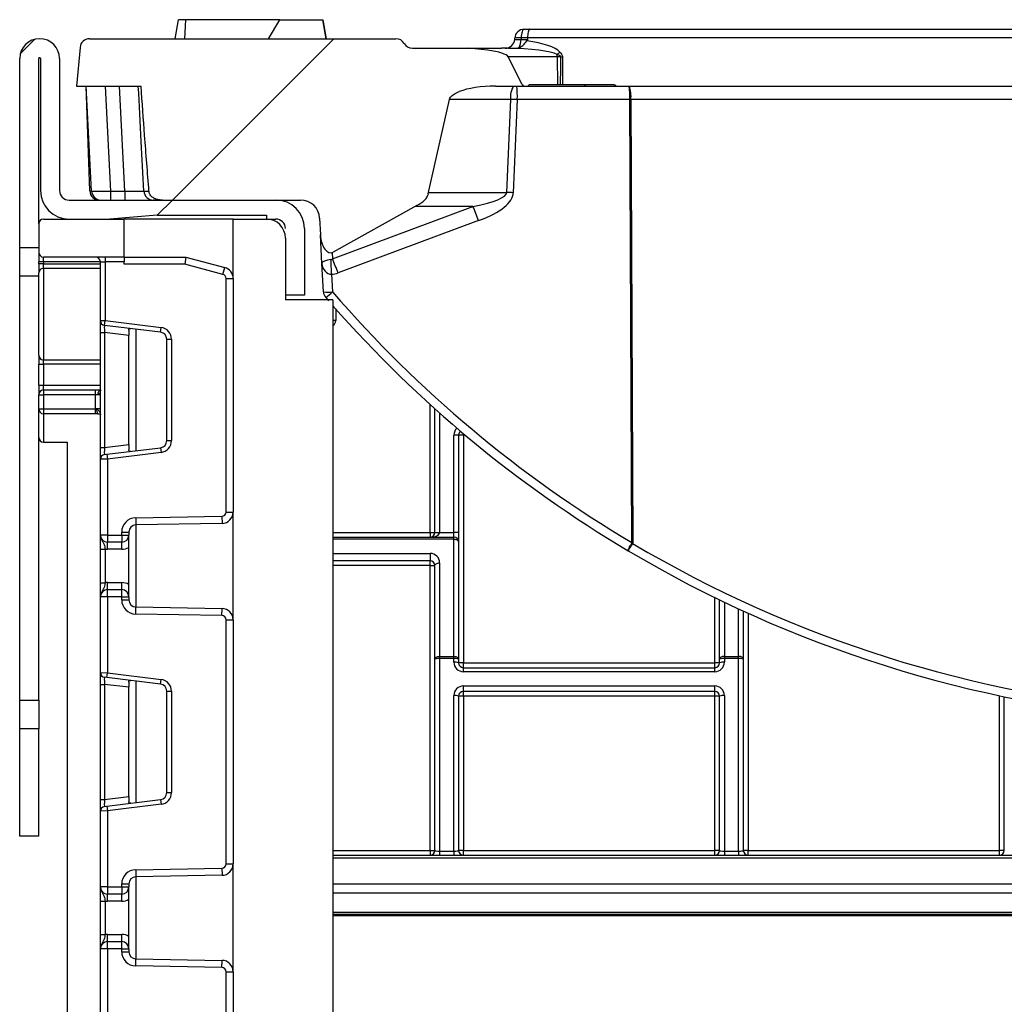
# Model space of a CAD drawing. Units: millimetres. Extents: x 5 to 419, y -29 to 291.
# Drawn here: x 225 to 240, y 226 to 241 of the extents above; entities that cross this region are included whole.
import ezdxf

# ---------------------------------------------------------------- set-up
doc = ezdxf.new("R2010")
doc.units = ezdxf.units.MM

# ---------------------------------------------------------------- blocks, each defined once
blk = doc.blocks.new('SW_HATCH_0')
at = {"color": 0, "linetype": 'Continuous', "lineweight": 18}
for p, q in [((-48.653, 5.228), (-48.874, 5.007)), ((-44.155, 5.237), (-46.583, 2.808)), ((-40.361, 4.541), (-40.379, 4.522)), ((-46.583, 2.808), (-46.812, 2.58))]:
    blk.add_line(p, q, dxfattribs=at)

msp = doc.modelspace()

# ---------------------------------------------------------------- linework, layer by layer
at = {"color": 7, "linetype": 'Continuous', "lineweight": 25}
for p, q in [((227.403594, 240.729071), (227.454039, 241.014785)), ((227.548373, 240.729071), (227.564439, 241.014785)), ((228.971839, 241.014785), (227.564439, 241.014785)), ((228.971839, 241.014785), (228.801362, 240.729071)), ((228.971839, 241.014785), (229.622273, 241.014785)), ((229.673308, 240.729071), (229.622273, 241.014785)), ((229.676325, 240.729071), (229.625853, 241.014785)), ((229.676307, 240.729071), (229.625853, 241.014785)), ((229.680099, 240.729071), (229.62972, 241.014785)), ((232.655584, 240.871928), (232.739162, 240.871928)), ((232.739162, 240.871928), (245.745488, 240.871928)), ((226.111728, 240.729071), (230.724935, 240.729071)), ((228.801362, 240.729071), (229.673308, 240.729071)), ((232.512139, 240.721594), (232.512922, 240.736547)), ((232.609349, 240.741521), (232.608043, 240.71662)), ((232.608043, 240.71662), (232.705347, 240.71662)), ((232.705857, 240.741521), (232.609349, 240.741521)), ((232.705857, 240.741521), (232.705347, 240.71662)), ((245.725681, 240.741521), (232.705857, 240.741521)), ((225.969414, 240.598664), (225.918331, 240.014785)), ((230.972371, 240.586213), (231.81562, 240.586213)), ((232.100792, 240.556301), (231.81562, 240.586213)), ((231.81562, 240.586213), (232.311898, 240.586213)), ((232.419014, 240.586213), (232.507173, 240.586213)), ((225.061201, 237.586213), (225.061201, 240.429071)), ((225.346915, 237.943356), (225.346915, 240.429071)), ((225.375487, 240.429071), (225.375487, 238.443356)), ((225.661201, 240.429071), (225.661201, 238.443356)), ((232.626349, 240.039497), (232.416601, 240.455807)), ((233.20619, 240.455807), (233.153356, 240.455807)), ((225.918331, 240.014785), (226.887335, 240.014785)), ((226.143935, 238.43588), (226.061188, 240.014785)), ((226.116238, 238.438371), (226.061188, 240.014785)), ((226.346511, 240.014785), (226.429258, 238.43588)), ((226.644327, 238.43588), (226.56158, 240.014785)), ((232.221504, 240.014785), (232.65125, 240.014785)), ((232.65125, 240.014785), (232.711436, 240.014785)), ((232.730807, 240.032993), (232.711436, 240.014785)), ((232.711436, 240.014785), (234.041279, 240.014785)), ((234.004362, 240.032993), (232.730807, 240.032993)), ((234.041279, 240.014785), (245.6476, 240.014785)), ((231.212469, 238.396181), (231.532603, 239.816341)), ((232.392943, 238.415282), (232.45344, 239.815447)), ((232.551769, 239.813581), (232.491192, 238.41155)), ((234.24479, 239.813581), (232.551769, 239.813581)), ((234.274341, 233.146985), (234.24479, 239.813581)), ((242.187662, 239.813581), (234.260819, 239.813581)), ((234.260819, 239.813581), (234.29037, 233.146985)), ((226.429258, 238.43588), (226.644327, 238.43588)), ((226.429258, 238.43588), (226.429258, 238.300499)), ((226.644327, 238.43588), (226.644327, 238.300499)), ((225.804058, 238.300499), (228.918344, 238.300499)), ((227.213153, 238.300499), (229.290056, 238.300499)), ((229.769353, 237.418228), (231.884662, 238.205171)), ((231.039913, 238.216797), (229.780242, 237.518481)), ((227.13263, 238.071928), (226.418344, 238.014785)), ((227.13263, 238.071928), (228.775487, 238.071928)), ((228.775487, 238.071928), (228.775487, 238.014785)), ((225.346915, 237.943356), (225.346915, 237.514785)), ((225.418344, 238.014785), (226.63263, 238.014785)), ((226.63263, 237.443356), (226.63263, 238.014785)), ((228.275487, 238.014785), (226.63263, 238.014785)), ((228.275487, 237.120422), (228.275487, 238.014785)), ((228.275487, 238.014785), (228.775487, 238.014785)), ((228.775487, 238.014785), (228.918344, 238.014785)), ((229.575378, 238.029738), (229.588654, 237.77643)), ((231.968789, 237.991329), (229.853479, 237.204385)), ((229.346915, 237.871928), (229.346915, 236.871928)), ((229.611168, 237.346829), (229.588654, 237.77643)), ((229.061201, 237.729071), (229.061201, 236.800499)), ((225.061201, 237.586213), (225.346915, 237.586213)), ((225.061201, 237.157642), (225.061201, 237.586213)), ((225.346915, 237.514785), (225.346915, 237.371928)), ((226.63263, 237.443356), (225.418344, 237.443356)), ((225.418344, 237.371928), (225.418344, 237.443356)), ((226.346915, 237.443356), (226.346915, 237.371928)), ((226.63263, 237.443356), (226.63263, 237.371928)), ((226.63263, 237.443356), (227.561201, 237.443356)), ((227.561201, 237.443356), (227.547095, 237.336213)), ((227.561201, 237.443356), (228.148427, 237.28601)), ((225.418344, 237.371928), (225.346915, 237.371928)), ((225.346915, 237.342142), (225.346915, 237.371928)), ((225.418344, 237.342142), (225.346915, 237.342142)), ((225.346915, 237.342142), (225.346915, 237.204701)), ((225.418344, 237.371928), (225.418344, 237.342142)), ((225.418344, 237.273422), (225.418344, 237.342142)), ((226.275487, 237.371928), (226.346915, 237.371928)), ((226.275487, 236.486478), (226.275487, 237.371928)), ((226.63263, 237.371928), (226.346915, 237.371928)), ((226.346915, 237.371928), (226.346915, 236.486478)), ((226.63263, 237.336213), (226.63263, 237.371928)), ((227.547095, 237.336213), (226.63263, 237.336213)), ((228.120696, 237.182518), (227.547095, 237.336213)), ((229.633501, 236.920685), (229.611168, 237.346829)), ((225.346915, 237.157642), (225.061201, 237.157642)), ((225.061201, 230.773673), (225.061201, 237.157642)), ((225.346915, 235.967726), (225.346915, 237.204701)), ((225.418344, 237.273422), (225.418344, 235.899005)), ((228.120696, 237.182518), (228.148427, 237.28601)), ((229.75728, 237.184797), (229.771186, 236.91944)), ((228.168344, 233.607057), (228.168344, 237.120422)), ((228.168344, 237.120422), (228.275487, 237.120422)), ((228.275487, 237.120422), (228.275487, 233.607057)), ((229.346915, 236.871928), (229.061201, 236.871928)), ((229.775487, 236.800499), (229.061201, 236.800499)), ((229.775487, 236.800499), (229.775487, 197.586213)), ((226.275487, 236.486478), (226.346915, 236.486478)), ((226.275487, 236.309238), (226.275487, 236.486478)), ((226.33821, 236.415582), (226.346915, 236.486478)), ((227.181401, 236.312051), (226.33821, 236.415582)), ((226.346915, 236.486478), (227.190106, 236.382948)), ((226.275487, 236.309238), (226.33821, 236.309238)), ((226.275487, 234.577475), (226.275487, 236.309238)), ((226.704058, 236.264318), (226.33821, 236.309238)), ((226.33821, 236.309238), (226.33821, 234.577475)), ((226.704058, 236.342858), (226.704058, 236.264318)), ((226.704058, 234.622395), (226.704058, 236.264318)), ((227.181401, 236.312051), (227.190106, 236.382948)), ((227.275487, 234.681005), (227.275487, 236.205707)), ((227.275487, 236.205707), (227.346915, 236.205707)), ((227.346915, 236.205707), (227.346915, 234.681005)), ((225.346915, 235.967726), (225.346915, 235.830285)), ((225.346915, 235.830285), (225.418344, 235.830285)), ((225.346915, 235.514785), (225.346915, 235.830285)), ((225.418344, 235.830285), (225.418344, 235.899005)), ((225.418344, 235.830285), (225.418344, 235.514785)), ((225.346915, 235.514785), (225.418344, 235.514785)), ((225.346915, 235.514785), (225.346915, 235.371928)), ((225.418344, 235.443356), (225.418344, 235.514785)), ((225.346915, 235.371928), (225.418344, 235.371928)), ((225.346915, 235.157642), (225.346915, 235.371928)), ((225.418344, 235.443356), (225.418344, 235.371928)), ((225.418344, 235.443356), (226.204058, 235.443356)), ((226.204058, 235.371928), (225.418344, 235.371928)), ((225.418344, 235.371928), (225.418344, 235.157642)), ((226.204058, 235.443356), (226.275487, 235.443356)), ((226.204058, 235.371928), (226.204058, 235.443356)), ((226.204058, 235.157642), (226.204058, 235.371928)), ((226.239772, 235.371928), (226.204058, 235.371928)), ((226.275487, 235.371928), (226.239772, 235.371928)), ((225.346915, 235.157642), (225.418344, 235.157642)), ((225.346915, 230.773673), (225.346915, 235.157642)), ((225.418344, 235.157642), (225.418344, 235.086213)), ((225.418344, 235.157642), (226.204058, 235.157642)), ((226.204058, 235.086213), (225.418344, 235.086213)), ((225.418344, 235.086213), (225.418344, 234.657642)), ((226.219683, 235.157642), (226.204058, 235.157642)), ((226.204058, 235.086213), (226.204058, 235.157642)), ((226.235308, 235.086213), (226.204058, 235.086213)), ((226.275487, 235.157642), (226.219683, 235.157642)), ((231.311176, 233.300491), (231.311176, 235.16032)), ((225.418344, 234.657642), (225.775487, 234.657642)), ((225.775487, 234.657642), (225.775487, 197.229071)), ((227.275487, 234.681005), (227.346915, 234.681005)), ((231.59689, 233.300491), (231.59689, 234.764777)), ((231.668319, 234.764777), (231.59689, 234.764777)), ((231.668319, 234.764777), (231.668319, 233.300491)), ((231.739747, 234.764777), (231.668319, 234.764777)), ((231.739747, 234.764777), (231.739747, 231.336205)), ((226.275487, 234.577475), (226.33821, 234.577475)), ((226.275487, 234.400234), (226.275487, 234.577475)), ((226.33821, 234.577475), (226.704058, 234.622395)), ((226.33821, 234.47113), (226.373925, 234.475516)), ((226.373925, 234.475516), (227.181401, 234.574661)), ((226.373925, 234.475516), (226.38263, 234.404619)), ((227.190106, 234.503765), (226.38263, 234.404619)), ((226.704058, 234.622395), (226.704058, 234.543855)), ((227.181401, 234.574661), (227.190106, 234.503765)), ((226.38263, 234.404619), (226.275487, 234.400234)), ((226.275487, 233.260023), (226.275487, 234.400234)), ((226.38263, 234.404619), (226.38263, 233.260023)), ((228.168344, 233.607057), (228.275487, 233.607057)), ((228.275487, 231.984418), (228.275487, 233.607057)), ((226.807461, 233.520129), (228.10518, 233.542781)), ((226.807461, 233.520129), (226.809331, 233.413003)), ((228.10518, 233.542781), (228.10705, 233.435654)), ((226.596915, 233.260023), (226.596915, 233.305876)), ((226.596915, 233.305876), (226.704058, 233.305876)), ((226.704058, 233.305876), (226.704058, 233.260023)), ((228.10705, 233.435654), (226.809331, 233.413003)), ((231.239747, 233.300491), (231.311176, 233.300491)), ((231.239747, 233.300491), (231.239747, 233.229062)), ((231.311176, 233.300491), (231.382605, 233.300491)), ((231.382605, 233.300491), (231.59689, 233.300491)), ((231.59689, 233.229062), (231.59689, 233.300491)), ((231.668319, 233.300491), (231.59689, 233.300491)), ((231.668319, 233.300491), (231.668319, 233.157634)), ((226.38263, 233.260023), (226.275487, 233.260023)), ((226.38263, 233.260023), (226.596915, 233.260023)), ((226.38263, 233.260023), (226.38263, 233.15288)), ((226.596915, 233.15288), (226.38263, 233.15288)), ((226.38263, 233.045737), (226.38263, 233.15288)), ((226.596915, 233.260023), (226.596915, 233.15288)), ((226.596915, 233.260023), (226.704058, 233.260023)), ((226.596915, 233.045737), (226.596915, 233.15288)), ((226.704058, 232.331452), (226.704058, 233.260023)), ((229.775487, 233.229062), (231.59689, 233.229062)), ((231.59689, 233.198681), (231.59689, 233.229062)), ((231.59689, 231.434336), (231.59689, 233.198681)), ((231.668319, 233.157634), (231.668319, 231.393288)), ((226.275487, 233.048734), (226.346915, 233.048734)), ((226.275487, 232.54274), (226.275487, 233.048734)), ((226.346915, 233.048734), (226.346915, 232.54274)), ((226.596915, 233.045737), (226.38263, 233.045737)), ((231.239747, 232.87192), (229.775487, 232.87192)), ((231.239747, 232.984395), (231.239747, 232.87192)), ((231.239747, 232.800491), (231.239747, 232.87192)), ((231.239747, 228.514769), (231.239747, 232.800491)), ((231.239747, 232.800491), (231.311176, 232.800491)), ((231.311176, 231.393288), (231.311176, 232.800491)), ((231.382605, 232.841538), (231.382605, 231.434336)), ((226.275487, 232.54274), (226.346915, 232.54274)), ((226.38263, 232.438594), (226.38263, 232.545737)), ((226.38263, 232.545737), (226.596915, 232.545737)), ((226.38263, 232.331452), (226.38263, 232.438594)), ((226.38263, 232.438594), (226.596915, 232.438594)), ((226.596915, 232.438594), (226.596915, 232.545737)), ((226.596915, 232.331452), (226.596915, 232.438594)), ((226.38263, 232.331452), (226.275487, 232.331452)), ((226.275487, 231.19124), (226.275487, 232.331452)), ((226.596915, 232.331452), (226.38263, 232.331452)), ((226.38263, 232.331452), (226.38263, 231.186855)), ((226.596915, 232.331452), (226.704058, 232.331452)), ((226.596915, 232.285599), (226.596915, 232.331452)), ((226.596915, 232.285599), (226.704058, 232.285599)), ((226.704058, 232.331452), (226.704058, 232.285599)), ((235.59689, 231.393288), (235.59689, 232.2851)), ((226.807461, 232.071345), (226.809331, 232.178472)), ((226.809331, 232.178472), (228.10705, 232.15582)), ((228.10518, 232.048694), (228.10705, 232.15582)), ((235.954033, 232.117004), (235.954033, 231.393288)), ((228.10518, 232.048694), (226.807461, 232.071345)), ((228.168344, 231.984418), (228.275487, 231.984418)), ((228.168344, 228.311819), (228.168344, 231.984418)), ((228.275487, 231.984418), (228.275487, 228.311819)), ((231.311176, 228.514769), (231.311176, 231.393288)), ((231.382605, 231.434336), (231.382605, 231.403833)), ((231.382605, 231.434336), (231.59689, 231.434336)), ((231.382605, 231.403833), (231.382605, 228.504224)), ((231.59689, 231.403833), (231.382605, 231.403833)), ((231.59689, 231.403833), (231.59689, 231.434336)), ((231.59689, 231.346749), (231.59689, 231.403833)), ((231.668319, 231.393288), (231.668319, 231.336205)), ((235.59689, 231.336205), (235.59689, 231.393288)), ((235.668319, 231.434336), (235.668319, 231.403833)), ((235.668319, 231.434336), (235.882605, 231.434336)), ((235.668319, 231.403833), (235.668319, 231.346749)), ((235.882605, 231.403833), (235.668319, 231.403833)), ((235.882605, 231.403833), (235.882605, 231.434336)), ((235.882605, 228.504224), (235.882605, 231.403833)), ((235.954033, 231.393288), (235.954033, 228.514769)), ((231.739747, 231.336205), (231.668319, 231.336205)), ((231.739747, 231.264777), (231.739747, 231.336205)), ((231.739747, 231.336205), (235.525462, 231.336205)), ((231.739747, 231.203892), (231.739747, 231.264777)), ((231.739747, 231.264777), (235.525462, 231.264777)), ((235.525462, 231.264777), (235.525462, 231.336205)), ((235.59689, 231.336205), (235.525462, 231.336205)), ((235.525462, 231.203892), (235.525462, 231.264777)), ((226.275487, 231.19124), (226.38263, 231.186855)), ((226.275487, 231.014), (226.275487, 231.19124)), ((226.373925, 231.115959), (226.33821, 231.120344)), ((226.373925, 231.115959), (226.38263, 231.186855)), ((227.181401, 231.016813), (226.373925, 231.115959)), ((226.38263, 231.186855), (227.190106, 231.087709)), ((227.181401, 231.016813), (227.190106, 231.087709)), ((235.525462, 231.203892), (231.739747, 231.203892)), ((226.275487, 231.014), (226.33821, 231.014)), ((226.275487, 229.282237), (226.275487, 231.014)), ((226.704058, 230.969079), (226.33821, 231.014)), ((226.33821, 231.014), (226.33821, 229.282237)), ((226.704058, 231.047619), (226.704058, 230.969079)), ((226.704058, 229.327157), (226.704058, 230.969079)), ((231.739747, 230.989607), (235.525462, 230.989607)), ((231.739747, 230.907634), (231.739747, 230.989607)), ((235.525462, 230.907634), (235.525462, 230.989607)), ((225.061201, 230.773673), (225.346915, 230.773673)), ((225.061201, 230.345101), (225.061201, 230.773673)), ((225.346915, 230.773673), (225.346915, 230.345101)), ((227.275487, 229.385767), (227.275487, 230.910469)), ((227.275487, 230.910469), (227.346915, 230.910469)), ((227.346915, 230.910469), (227.346915, 229.385767)), ((231.59689, 228.504224), (231.59689, 230.846749)), ((231.668319, 230.836205), (231.668319, 228.514769)), ((231.739747, 230.836205), (231.668319, 230.836205)), ((235.525462, 230.907634), (231.739747, 230.907634)), ((231.739747, 230.836205), (231.739747, 230.907634)), ((235.525462, 230.836205), (231.739747, 230.836205)), ((231.739747, 230.836205), (231.739747, 228.514769)), ((235.525462, 230.836205), (235.525462, 230.907634)), ((235.525462, 228.514769), (235.525462, 230.836205)), ((235.59689, 230.836205), (235.525462, 230.836205)), ((235.59689, 228.514769), (235.59689, 230.836205)), ((235.668319, 230.846749), (235.668319, 228.504224)), ((239.882605, 228.514769), (239.882605, 230.828449)), ((225.346915, 230.345158), (225.061201, 230.345158)), ((225.061201, 228.729071), (225.061201, 230.345158)), ((225.346915, 228.729071), (225.346915, 230.345158)), ((226.33821, 229.282237), (226.704058, 229.327157)), ((226.704058, 229.327157), (226.704058, 229.248617)), ((227.275487, 229.385767), (227.346915, 229.385767)), ((226.275487, 229.282237), (226.33821, 229.282237)), ((226.275487, 229.104996), (226.275487, 229.282237)), ((226.33821, 229.175892), (226.373925, 229.180277)), ((226.373925, 229.180277), (227.181401, 229.279423)), ((226.373925, 229.180277), (226.38263, 229.109381)), ((227.190106, 229.208527), (226.38263, 229.109381)), ((227.181401, 229.279423), (227.190106, 229.208527)), ((226.38263, 229.109381), (226.275487, 229.104996)), ((226.275487, 227.964785), (226.275487, 229.104996)), ((226.38263, 229.109381), (226.38263, 227.964785)), ((225.346915, 228.729071), (225.061201, 228.729071)), ((229.775487, 228.44334), (271.775462, 228.44334)), ((231.239747, 228.514769), (231.239747, 228.44334)), ((231.239747, 228.514769), (231.311176, 228.514769)), ((231.382605, 228.504224), (231.59689, 228.504224)), ((231.382605, 228.504224), (231.382605, 228.44334)), ((231.59689, 228.504224), (231.59689, 228.44334)), ((231.739747, 228.514769), (231.668319, 228.514769)), ((231.739747, 228.44334), (231.739747, 228.514769)), ((231.739747, 228.514769), (235.525462, 228.514769)), ((235.525462, 228.44334), (235.525462, 228.514769)), ((235.59689, 228.514769), (235.525462, 228.514769)), ((235.668319, 228.504224), (235.668319, 228.44334)), ((235.668319, 228.504224), (235.882605, 228.504224)), ((235.882605, 228.504224), (235.882605, 228.44334)), ((236.025462, 228.514769), (235.954033, 228.514769)), ((236.025462, 228.44334), (236.025462, 228.514769)), ((236.025462, 228.514769), (239.811176, 228.514769)), ((239.811176, 228.44334), (239.811176, 228.514769)), ((239.882605, 228.514769), (239.811176, 228.514769)), ((228.168344, 228.311819), (228.275487, 228.311819)), ((228.275487, 226.68918), (228.275487, 228.311819)), ((226.807461, 228.224891), (228.10518, 228.247543)), ((226.807461, 228.224891), (226.809331, 228.117764)), ((228.10705, 228.140416), (226.809331, 228.117764)), ((228.10518, 228.247543), (228.10705, 228.140416)), ((226.38263, 227.964785), (226.275487, 227.964785)), ((226.38263, 227.964785), (226.596915, 227.964785)), ((226.38263, 227.964785), (226.38263, 227.857642)), ((226.596915, 227.964785), (226.596915, 228.010638)), ((226.596915, 228.010638), (226.704058, 228.010638)), ((226.596915, 227.964785), (226.596915, 227.857642)), ((226.596915, 227.964785), (226.704058, 227.964785)), ((226.704058, 228.010638), (226.704058, 227.964785)), ((226.704058, 227.036213), (226.704058, 227.964785)), ((229.775487, 228.014785), (271.775462, 228.014785)), ((226.596915, 227.857642), (226.38263, 227.857642)), ((226.38263, 227.750499), (226.38263, 227.857642)), ((226.596915, 227.750499), (226.596915, 227.857642)), ((226.275487, 227.753496), (226.346915, 227.753496)), ((226.275487, 227.247502), (226.275487, 227.753496)), ((226.346915, 227.753496), (226.346915, 227.247502)), ((226.596915, 227.750499), (226.38263, 227.750499)), ((229.775487, 227.586213), (271.775462, 227.586213)), ((271.775462, 227.543356), (229.775487, 227.543356)), ((226.275487, 227.247502), (226.346915, 227.247502)), ((226.38263, 227.143356), (226.38263, 227.250499)), ((226.38263, 227.250499), (226.596915, 227.250499)), ((226.596915, 227.143356), (226.596915, 227.250499)), ((226.38263, 227.036213), (226.38263, 227.143356)), ((226.38263, 227.143356), (226.596915, 227.143356)), ((226.596915, 227.036213), (226.596915, 227.143356)), ((226.38263, 227.036213), (226.275487, 227.036213)), ((226.275487, 225.896002), (226.275487, 227.036213)), ((226.596915, 227.036213), (226.38263, 227.036213)), ((226.38263, 227.036213), (226.38263, 225.891617)), ((226.596915, 227.036213), (226.704058, 227.036213)), ((226.596915, 226.99036), (226.596915, 227.036213)), ((226.596915, 226.99036), (226.704058, 226.99036)), ((226.704058, 227.036213), (226.704058, 226.99036)), ((226.807461, 226.776107), (226.809331, 226.883234)), ((228.10518, 226.753456), (226.807461, 226.776107)), ((226.809331, 226.883234), (228.10705, 226.860582)), ((228.10518, 226.753456), (228.10705, 226.860582)), ((228.168344, 226.68918), (228.275487, 226.68918)), ((228.168344, 223.016581), (228.168344, 226.68918)), ((228.275487, 226.68918), (228.275487, 223.016581))]:
    msp.add_line(p, q, dxfattribs=at)
at = {"color": 8, "linetype": 'Continuous', "lineweight": 25}
for p, q in [((233.153356, 240.455807), (232.416601, 240.455807)), ((233.153356, 240.455807), (233.159067, 240.032993)), ((233.231871, 240.455807), (233.230152, 240.032993)), ((232.45344, 239.815447), (231.53319, 239.815447)), ((231.216775, 238.415282), (232.392943, 238.415282)), ((231.884662, 238.205171), (231.018942, 238.205171)), ((229.764456, 237.511661), (229.769353, 237.418228)), ((226.275487, 237.371928), (225.418344, 237.371928)), ((225.418344, 237.342142), (226.275487, 237.342142)), ((226.275487, 237.273422), (225.418344, 237.273422)), ((229.818319, 236.66294), (229.818319, 236.486213)), ((229.818319, 236.486213), (229.775487, 236.486213)), ((226.811201, 236.357506), (226.811201, 234.529206)), ((225.418344, 235.899005), (226.275487, 235.899005)), ((226.275487, 235.830285), (225.418344, 235.830285)), ((225.418344, 235.514785), (226.275487, 235.514785)), ((231.239747, 233.300491), (231.239747, 235.224737)), ((231.382605, 235.096573), (231.382605, 233.300491)), ((231.739747, 234.764777), (231.739747, 234.78758)), ((231.766849, 234.764777), (231.739747, 234.764777)), ((226.811201, 233.413035), (226.811201, 232.178439)), ((229.775487, 233.300491), (231.239747, 233.300491)), ((231.59689, 233.198681), (229.775487, 233.198681)), ((229.775487, 232.984395), (231.239747, 232.984395)), ((231.239747, 232.800491), (229.775487, 232.800491)), ((235.525462, 231.336205), (235.525462, 232.319848)), ((235.668319, 232.250732), (235.668319, 231.434336)), ((235.882605, 231.434336), (235.882605, 232.149879)), ((236.025462, 232.084497), (236.025462, 228.514769)), ((226.811201, 231.062268), (226.811201, 229.233968)), ((239.811176, 228.514769), (239.811176, 230.843423)), ((229.775487, 228.514769), (231.239747, 228.514769)), ((271.775462, 228.400483), (229.775487, 228.400483)), ((226.811201, 228.117797), (226.811201, 226.883201)), ((271.775462, 227.871928), (229.775487, 227.871928)), ((229.775487, 227.557642), (271.775462, 227.557642)), ((271.775462, 227.529071), (229.775487, 227.529071))]:
    msp.add_line(p, q, dxfattribs=at)
at = {"color": 7, "linetype": 'Continuous', "lineweight": 25, "flags": 128}
for points in [[(232.655584, 240.871928), (232.647026, 240.869478), (232.638762, 240.862215), (232.631075, 240.850385), (232.624228, 240.834396), (232.618457, 240.814795), (232.613958, 240.792255), (232.610887, 240.767548), (232.609349, 240.741521)], [(226.239772, 235.371928), (226.240459, 235.385863), (226.242491, 235.399262), (226.245791, 235.411611), (226.250233, 235.422435), (226.255645, 235.431318), (226.261819, 235.437919), (226.268519, 235.441984), (226.275487, 235.443356)], [(231.59689, 233.198681), (231.610825, 233.197892), (231.624225, 233.195557), (231.636574, 233.191763), (231.647398, 233.186659), (231.656281, 233.180439), (231.662882, 233.173342), (231.666946, 233.165642), (231.668319, 233.157634)], [(231.311176, 232.800491), (231.312548, 232.808499), (231.316613, 232.816199), (231.323214, 232.823296), (231.332097, 232.829516), (231.342921, 232.834621), (231.35527, 232.838414), (231.368669, 232.84075), (231.382605, 232.841538)], [(231.311176, 231.393288), (231.312548, 231.401296), (231.316613, 231.408996), (231.323214, 231.416093), (231.332097, 231.422313), (231.342921, 231.427418), (231.35527, 231.431211), (231.368669, 231.433547), (231.382605, 231.434336)], [(231.59689, 231.434336), (231.610825, 231.433547), (231.624225, 231.431211), (231.636574, 231.427418), (231.647398, 231.422313), (231.656281, 231.416093), (231.662882, 231.408996), (231.666946, 231.401296), (231.668319, 231.393288)], [(235.668319, 231.434336), (235.654384, 231.433547), (235.640984, 231.431211), (235.628635, 231.427418), (235.617811, 231.422313), (235.608928, 231.416093), (235.602327, 231.408996), (235.598263, 231.401296), (235.59689, 231.393288)], [(235.954033, 231.393288), (235.952661, 231.401296), (235.948596, 231.408996), (235.941995, 231.416093), (235.933112, 231.422313), (235.922288, 231.427418), (235.909939, 231.431211), (235.89654, 231.433547), (235.882605, 231.434336)]]:
    msp.add_lwpolyline(points, dxfattribs=at)
at = {"color": 8, "linetype": 'Continuous', "lineweight": 25, "flags": 128}
msp.add_lwpolyline([(233.202857, 240.032993), (233.204967, 240.299391), (233.20619, 240.455807)], dxfattribs=at)
at = {"color": 7, "linetype": 'Continuous', "lineweight": 25}
for centre, radius, start, end in [((232.655584, 240.729071), 0.142857, 90, 177), ((225.361201, 240.429071), 0.3, 0, 180), ((226.111728, 240.586213), 0.142857, 90, 175), ((230.724935, 240.586213), 0.142857, 30, 90), ((232.369477, 240.729071), 0.142857, 270, 357), ((232.575695, 240.456799), 0.286704, 83.2589758, 102.6471081), ((232.386981, 240.706702), 0.221285, 329.861117, 2.5687368), ((230.972371, 240.729071), 0.142857, 210, 270), ((225.361201, 240.429071), 0.014286, 0, 180), ((232.601891, 241.158278), 0.864529, 309.5302096, 313.1109847), ((232.293422, 240.444615), 0.860007, 0.7457011, 3.1235566), ((233.219031, 242.080433), 1.624676, 269.5471668, 270.4528332), ((232.734905, 239.860645), 0.285071, 147.2683419, 189.1228315), ((231.136257, 239.861807), 1.416333, 358.0487095, 6.2006034), ((233.794808, 239.861141), 0.468432, 354.172684, 19.1471945), ((232.829278, 239.861807), 1.416333, 358.0487095, 6.2006034), ((234.252805, 236.3258), 3.48779, 89.8683423, 90.1316577), ((225.804058, 238.443356), 0.428571, 180, 270), ((225.804058, 238.443356), 0.142857, 180, 270), ((226.259008, 238.443356), 0.142857, 182, 270), ((226.286597, 238.443356), 0.142857, 183, 270), ((227.072311, 238.443356), 0.142857, 183, 270), ((232.185587, 231.661267), 6.757197, 87.4078299, 88.2415114), ((228.918344, 237.871928), 0.428571, 0, 90), ((229.290056, 238.014785), 0.285714, 3, 90), ((225.848394, 235.707011), 6.53279, 20.467103, 22.4826269), ((225.418344, 237.943356), 0.071429, 90, 180), ((228.775487, 237.729071), 0.285714, 0, 90), ((228.918344, 237.871928), 0.142857, 0, 90), ((225.418344, 237.514785), 0.071429, 180, 270), ((226.204058, 237.371928), 0.071429, 0, 90), ((220.30678, 236.799629), 9.458346, 2.3338781, 3.6661219), ((223.733084, 234.920067), 6.53279, 20.467103, 22.4826269), ((225.417016, 237.20332), 0.070114, 88.9145413, 178.8717663), ((228.104058, 237.120422), 0.064286, 0, 75), ((228.104058, 237.120422), 0.171429, 0, 75), ((229.707551, 237.496093), 0.580153, 262.666859, 276.2972764), ((229.776163, 236.928162), 0.142857, 183, 220.8138933), ((228.839505, 237.949489), 1.388895, 306.6228323, 312.1294174), ((243.627641, 248.885875), 18.308383, 220.8138933, 239.2778518), ((243.632617, 248.894597), 18.45124, 220.8138933, 221.0177204), ((243.632617, 248.894597), 18.45124, 221.3216362, 239.3267271), ((226.346915, 236.486478), 0.071429, 180, 263), ((227.168344, 236.205707), 0.107143, 0, 83), ((227.168344, 236.205707), 0.178571, 0, 83), ((225.417016, 235.969107), 0.070114, 181.1282337, 271.0854587), ((225.418344, 235.371928), 0.071429, 90, 180), ((225.418344, 235.157642), 0.071429, 180, 270), ((226.313035, 235.140639), 0.094887, 169.6775279, 215.0006467), ((231.739747, 234.764777), 0.071429, 125.6733214, 180), ((225.418344, 234.729071), 0.071429, 180, 270), ((227.168344, 234.681005), 0.107143, 277, 0), ((227.168344, 234.681005), 0.178571, 277, 0), ((226.346915, 234.400234), 0.071429, 97, 180), ((228.104058, 233.607057), 0.064286, 271, 0), ((228.104058, 233.607057), 0.171429, 271, 0), ((226.811201, 233.305876), 0.214286, 91, 180), ((226.811201, 233.305876), 0.107143, 91, 180), ((231.239747, 233.300491), 0.071429, 270, 0), ((226.38263, 233.260023), 0.107143, 180, 270), ((226.596915, 233.260023), 0.107143, 270, 0), ((231.59689, 233.157634), 0.071429, 0, 90), ((234.282355, 229.659204), 3.48779, 89.8683423, 90.1316577), ((226.38263, 233.260023), 0.214286, 260.4059318, 270), ((226.596915, 233.260023), 0.214286, 270, 300), ((243.632617, 248.894597), 18.45124, 239.3267271, 265.7004989), ((233.274731, 231.440079), 1.972594, 59.1265669, 59.5268281), ((243.616955, 248.885875), 18.308383, 239.3626351, 265.7036536), ((231.239747, 232.841538), 0.142857, 0, 90), ((231.239747, 232.800491), 0.071429, 0, 90), ((226.38263, 232.331452), 0.107143, 90, 180), ((226.38263, 232.331452), 0.214286, 90, 99.5940682), ((226.596915, 232.331452), 0.214286, 60, 90), ((226.596915, 232.331452), 0.107143, 0, 90), ((226.811201, 232.285599), 0.214286, 180, 269), ((226.811201, 232.285599), 0.107143, 180, 269), ((228.104058, 231.984418), 0.171429, 0, 89), ((228.104058, 231.984418), 0.064286, 0, 89), ((231.365136, 231.274956), 0.130055, 82.2811254, 114.5133978), ((231.614358, 231.274956), 0.130055, 65.4866022, 97.7188746), ((235.650851, 231.274956), 0.130055, 82.2811254, 114.5133978), ((235.900073, 231.274956), 0.130055, 65.4866022, 97.7188746), ((231.614358, 231.217873), 0.130055, 65.4866022, 97.7188746), ((231.739747, 231.346749), 0.142857, 180, 270), ((231.739747, 231.336205), 0.071429, 180, 270), ((235.525462, 231.346749), 0.142857, 270, 0), ((235.525462, 231.336205), 0.071429, 270, 0), ((235.650851, 231.217873), 0.130055, 82.2811254, 114.5133978), ((226.346915, 231.19124), 0.071429, 180, 263), ((227.168344, 230.910469), 0.178571, 0, 83), ((227.168344, 230.910469), 0.107143, 0, 83), ((231.739747, 230.846749), 0.142857, 90, 180), ((235.525462, 230.846749), 0.142857, 0, 90), ((231.614358, 230.717873), 0.130055, 65.4866022, 97.7188746), ((231.739747, 230.836205), 0.071429, 90, 180), ((235.525462, 230.836205), 0.071429, 0, 90), ((235.650851, 230.717873), 0.130055, 82.2811254, 114.5133978), ((227.168344, 229.385767), 0.107143, 277, 0), ((227.168344, 229.385767), 0.178571, 277, 0), ((226.346915, 229.104996), 0.071429, 97, 180), ((231.239747, 228.514769), 0.071429, 270, 0), ((231.739747, 228.514769), 0.071429, 180, 270), ((235.525462, 228.514769), 0.071429, 270, 0), ((236.025462, 228.514769), 0.071429, 180, 270), ((239.811176, 228.514769), 0.071429, 270, 0), ((228.104058, 228.311819), 0.064286, 271, 0), ((228.104058, 228.311819), 0.171429, 271, 0), ((226.811201, 228.010638), 0.214286, 91, 180), ((226.811201, 228.010638), 0.107143, 91, 180), ((226.38263, 227.964785), 0.107143, 180, 270), ((226.596915, 227.964785), 0.107143, 270, 0), ((226.38263, 227.964785), 0.214286, 260.4059318, 270), ((226.596915, 227.964785), 0.214286, 270, 300), ((226.38263, 227.036213), 0.214286, 90, 99.5940682), ((226.596915, 227.036213), 0.214286, 60, 90), ((226.38263, 227.036213), 0.107143, 90, 180), ((226.596915, 227.036213), 0.107143, 0, 90), ((226.811201, 226.99036), 0.214286, 180, 269), ((226.811201, 226.99036), 0.107143, 180, 269), ((228.104058, 226.68918), 0.171429, 0, 89), ((228.104058, 226.68918), 0.064286, 0, 89)]:
    msp.add_arc(centre, radius, start, end, dxfattribs=at)
at = {"color": 8, "linetype": 'Continuous', "lineweight": 25}
for centre, radius, start, end in [((229.732605, 236.486213), 0.085714, 300.0193154, 0), ((231.739747, 234.764777), 0.142857, 132.6809237, 180)]:
    msp.add_arc(centre, radius, start, end, dxfattribs=at)
at = {"color": 7, "linetype": 'Continuous', "lineweight": 25}
for centre, major_axis, ratio, start_param, end_param in [((231.59705, 240.443356), (-0.822681, 0), 0.173648178, 3.228859116, 4.053400942), ((232.226847, 240.443356), (0.956094, 0.012996), 0.148797883, 1.390053303, 1.479699275), ((232.246653, 240.430906), (0.978033, 0.027142), 0.290810537, 0.248415703, 1.085153646), ((232.221504, 239.800499), (0.690785, 0), 0.310205878, 1.570796327, 2.474865841), ((232.6388, 241.653887), (-0.012546, 1.639102), 0.087153209, 2.967058466, 3.14092556), ((232.537405, 239.800499), (0.428572, -0.009241), 0.03124924, 1.537948354, 1.768665162), ((226.42965, 238.443356), (0.285715, 0.007471), 0.02611427, 3.142277416, 4.710334687), ((226.643151, 238.443356), (0.286498, -0.007492), 0.025971606, 4.717171091, 6.285228362), ((229.834264, 238.426076), (-1.381571, 0), 0.310205878, 2.631430972, 3.071779484), ((228.728995, 238.445178), (3.664078, -0.026627), 0.116739724, 5.750950109, 6.275540818), ((228.743924, 238.471341), (3.747429, -0.054182), 0.228270806, 5.75203637, 6.276627079), ((229.731315, 237.783907), (0.014446, -0.275641), 0.517561491, 4.71238898, 6.530476428), ((229.75383, 237.354306), (0.142661, 0.007477), 0.353504378, 1.608787161, 3.141592654), ((229.75383, 237.354306), (-0.008875, 0.169347), 0.842422092, 1.570796327, 3.103601819), ((229.706936, 238.249082), (-0.038342, 0.844693), 0.168808324, 3.145042726, 3.315350012), ((229.721865, 238.275246), (-0.032564, 1.090547), 0.523398645, 3.146587263, 3.316894548), ((226.346915, 236.306566), (-0.008841, 0.109019), 0.077388312, 6.267250376, 7.82319402), ((226.346915, 234.580147), (0.008841, 0.109019), 0.077388312, 1.601583941, 3.157527585), ((231.239747, 233.300491), (0.142857, 0), 0.5, 4.71238898, 6.283185307), ((226.346915, 231.011328), (-0.008841, 0.109019), 0.077388312, 6.267250376, 7.82319402), ((226.346915, 229.284909), (0.008841, 0.109019), 0.077388312, 1.601583941, 3.157527585), ((231.382605, 228.514769), (0.071429, 0), 0.147618316, 3.141592654, 4.71238898), ((231.59689, 228.514769), (0.071429, 0), 0.147618316, 4.71238898, 6.283185307), ((235.668319, 228.514769), (0.071429, 0), 0.147618316, 3.141592654, 4.71238898), ((235.882605, 228.514769), (0.071429, 0), 0.147618316, 4.71238898, 6.283185307)]:
    msp.add_ellipse(centre, major_axis=major_axis, ratio=ratio, start_param=start_param, end_param=end_param, dxfattribs=at)
at = {"color": 8, "linetype": 'Continuous', "lineweight": 25}
for centre, major_axis, ratio, start_param, end_param in [((232.226847, 240.443356), (0.956094, 0.012996), 0.148797883, 0.252457458, 1.390053303), ((226.401952, 238.443356), (0.285714, 0.004984), 0.017433815, 3.141897147, 3.584887397)]:
    msp.add_ellipse(centre, major_axis=major_axis, ratio=ratio, start_param=start_param, end_param=end_param, dxfattribs=at)
at = {"color": 7, "linetype": 'Continuous', "lineweight": 25}
for points, knots in [([(227.564439, 241.014785), (227.549712, 241.014785), (227.520131, 241.014785), (227.484398, 241.014785), (227.461533, 241.014785), (227.455031, 241.014785), (227.454243, 241.014785), (227.454039, 241.014785)], [0, 0, 0, 0, 0.26992769, 0.542193595, 0.736488206, 0.931497073, 1, 1, 1, 1]), ([(232.739162, 240.871928), (232.739001, 240.871925), (232.737468, 240.871894), (232.7322, 240.870158), (232.723579, 240.858582), (232.714513, 240.829328), (232.707935, 240.788981), (232.706549, 240.757342), (232.705857, 240.741521)], [0, 0, 0, 0, 0.009803144, 0.093357843, 0.321048436, 0.547729437, 0.773854585, 1, 1, 1, 1]), ([(232.512139, 240.721594), (232.513646, 240.720487), (232.516655, 240.718278), (232.541219, 240.716408), (232.573368, 240.715894), (232.598104, 240.716412), (232.608043, 240.71662)], [0, 0, 0, 0, 0.273711531, 0.546407199, 0.817752483, 1, 1, 1, 1]), ([(232.705347, 240.71662), (232.704913, 240.713337), (232.703918, 240.705803), (232.699384, 240.698958), (232.696432, 240.695396), (232.696196, 240.69511)], [0, 0, 0, 0, 0.415216168, 0.953084314, 1, 1, 1, 1]), ([(232.507173, 240.586213), (232.524668, 240.586784), (232.549785, 240.587603), (232.5717, 240.593735), (232.57835, 240.595596)], [0, 0, 0, 0, 0.696515624, 1, 1, 1, 1]), ([(232.57835, 240.595596), (232.598007, 240.604553), (232.634951, 240.621388), (232.669881, 240.66334), (232.689849, 240.687448), (232.696196, 240.69511)], [0, 0, 0, 0, 0.436844072, 0.821022867, 1, 1, 1, 1]), ([(233.20619, 240.455807), (233.206082, 240.456925), (233.20583, 240.459527), (233.202465, 240.464897), (233.185806, 240.478242), (233.167298, 240.48552), (233.152151, 240.491476)], [0, 0, 0, 0, 0.050037282, 0.116467375, 0.276972279, 1, 1, 1, 1]), ([(233.192723, 240.527144), (233.201128, 240.517481), (233.215083, 240.501437), (233.229439, 240.477047), (233.231145, 240.462149), (233.231871, 240.455807)], [0, 0, 0, 0, 0.4651850984, 0.7723263419, 1, 1, 1, 1]), ([(226.92965, 238.43588), (226.916631, 238.684295), (226.889048, 239.210613), (226.861466, 239.736899), (226.846903, 240.014785)], [0, 0, 0, 0, 0.471985763, 1, 1, 1, 1]), ([(227.007554, 238.433983), (226.985375, 238.714375), (226.943705, 239.241188), (226.905299, 239.768248), (226.887335, 240.014785)], [0, 0, 0, 0, 0.53224213, 1, 1, 1, 1]), ([(234.041279, 240.014785), (234.04017, 240.015848), (234.035109, 240.020693), (234.024986, 240.028208), (234.012897, 240.032675), (234.005866, 240.032937), (234.004362, 240.032993)], [0, 0, 0, 0, 0.109482829, 0.499236316, 0.892854008, 1, 1, 1, 1]), ([(231.532603, 239.816341), (231.532686, 239.816701), (231.535281, 239.827946), (231.545965, 239.848651), (231.579726, 239.883413), (231.625729, 239.910857), (231.664161, 239.92695), (231.67865, 239.933017)], [0, 0, 0, 0, 0.005745573, 0.179483981, 0.351401099, 0.755467484, 1, 1, 1, 1]), ([(226.92965, 238.43588), (226.933903, 238.435313), (226.94163, 238.434282), (226.987106, 238.434076), (227.007554, 238.433983)], [0, 0, 0, 0, 0.5503447347, 1, 1, 1, 1]), ([(227.213153, 238.300499), (227.180693, 238.302097), (227.129141, 238.304633), (227.064327, 238.334854), (227.024929, 238.374008), (227.010014, 238.411123), (227.007914, 238.430632), (227.007554, 238.433983)], [0, 0, 0, 0, 0.3582401544, 0.568956765, 0.7814248204, 0.9624591141, 1, 1, 1, 1]), ([(227.213153, 238.300499), (227.210884, 238.300499), (227.181235, 238.300499), (227.130946, 238.300499), (227.081765, 238.300499), (227.075462, 238.300499), (227.072311, 238.300499)], [0, 0, 0, 0, 0.026866709, 0.351058373, 0.675536066, 1, 1, 1, 1]), ([(226.704058, 236.342858), (226.704391, 236.348228), (226.705059, 236.358985), (226.712808, 236.366573), (226.72388, 236.367999), (226.732467, 236.367115), (226.735425, 236.36681)], [0, 0, 0, 0, 0.288958785, 0.578796484, 0.854867544, 1, 1, 1, 1]), ([(226.275487, 235.443356), (226.275436, 235.440396), (226.275245, 235.42921), (226.272326, 235.411036), (226.263969, 235.391412), (226.253921, 235.379147), (226.245263, 235.372868), (226.241368, 235.372201), (226.239772, 235.371928)], [0, 0, 0, 0, 0.09491225, 0.358631003, 0.613133303, 0.856530091, 0.941238372, 1, 1, 1, 1]), ([(226.275419, 235.442413), (226.275373, 235.440437), (226.275273, 235.436082), (226.27437, 235.434141), (226.274713, 235.434814), (226.274732, 235.434851)], [0, 0, 0, 0, 0.43961643, 0.969144243, 1, 1, 1, 1]), ([(226.219683, 235.157642), (226.220312, 235.157524), (226.223235, 235.156973), (226.23255, 235.148495), (226.250318, 235.134338), (226.268416, 235.112982), (226.274936, 235.090544), (226.275358, 235.077693), (226.275487, 235.073795)], [0, 0, 0, 0, 0.01711637, 0.079562143, 0.325186807, 0.647509002, 0.893099085, 1, 1, 1, 1]), ([(226.235151, 235.086011), (226.24106, 235.08594), (226.253077, 235.085797), (226.266281, 235.083274), (226.273916, 235.080367), (226.27469, 235.079773), (226.275013, 235.079526)], [0, 0, 0, 0, 0.281251465, 0.571916341, 0.821545819, 1, 1, 1, 1]), ([(226.275327, 235.073338), (226.275379, 235.072502), (226.275501, 235.07057), (226.275109, 235.067257), (226.274886, 235.065379)], [0, 0, 0, 0, 0.433082605, 1, 1, 1, 1]), ([(226.274989, 235.079666), (226.275069, 235.079912), (226.2752, 235.080311), (226.275292, 235.075268), (226.275327, 235.073338)], [0, 0, 0, 0, 0.617340078, 1, 1, 1, 1]), ([(226.735425, 234.519902), (226.729384, 234.519413), (226.717269, 234.518432), (226.707232, 234.524251), (226.704262, 234.534317), (226.704101, 234.541855), (226.704058, 234.543855)], [0, 0, 0, 0, 0.306769517, 0.615119103, 0.897857367, 1, 1, 1, 1]), ([(226.275487, 233.260023), (226.275487, 233.259768), (226.275494, 233.256279), (226.276403, 233.234301), (226.287811, 233.196688), (226.314172, 233.157007), (226.333103, 233.121969), (226.342497, 233.084742), (226.345542, 233.059926), (226.346915, 233.048734)], [0, 0, 0, 0, 0.003325661, 0.045524166, 0.286849856, 0.504143322, 0.703113632, 0.86611071, 1, 1, 1, 1]), ([(226.275487, 233.048734), (226.275487, 233.066843), (226.275487, 233.105833), (226.275487, 233.161279), (226.275487, 233.205549), (226.275487, 233.235397), (226.275487, 233.249864), (226.275487, 233.25753), (226.275487, 233.258721), (226.275487, 233.259886), (226.275487, 233.260023)], [0, 0, 0, 0, 0.183987951, 0.396134741, 0.618944923, 0.805852047, 0.970289049, 0.970919424, 0.996567948, 1, 1, 1, 1]), ([(234.275102, 233.140192), (234.275293, 233.140641), (234.275731, 233.141672), (234.275569, 233.144101), (234.274831, 233.145833), (234.274341, 233.146985)], [0, 0, 0, 0, 0.20558043, 0.471625974, 1, 1, 1, 1]), ([(234.29037, 233.146985), (234.29032, 233.145184), (234.290186, 233.140355), (234.2882, 233.135934), (234.286955, 233.133162)], [0, 0, 0, 0, 0.373030424, 1, 1, 1, 1]), ([(234.219869, 233.024863), (234.21982, 233.024897), (234.219469, 233.025137), (234.218735, 233.027199), (234.221563, 233.037536), (234.233342, 233.063552), (234.251642, 233.098998), (234.267284, 233.126464), (234.275102, 233.140192)], [0, 0, 0, 0, 0.0109199, 0.077743735, 0.308684236, 0.539356203, 0.769758694, 1, 1, 1, 1]), ([(234.286955, 233.133162), (234.278835, 233.119613), (234.262589, 233.092505), (234.241825, 233.058521), (234.226767, 233.034449), (234.220985, 233.025864), (234.219971, 233.024839), (234.219881, 233.02486), (234.219869, 233.024863)], [0, 0, 0, 0, 0.2302411963, 0.460643706, 0.6913157705, 0.9222562975, 0.9890801061, 1, 1, 1, 1]), ([(226.346915, 232.54274), (226.345542, 232.531549), (226.342497, 232.506733), (226.333103, 232.469505), (226.314172, 232.434468), (226.287811, 232.394787), (226.276403, 232.357173), (226.275494, 232.335195), (226.275487, 232.331706), (226.275487, 232.331452)], [0, 0, 0, 0, 0.13388929, 0.296886368, 0.495856678, 0.713150144, 0.954475834, 0.996674339, 1, 1, 1, 1]), ([(226.275487, 232.331452), (226.275487, 232.331589), (226.275487, 232.332754), (226.275487, 232.333944), (226.275487, 232.341611), (226.275487, 232.356077), (226.275487, 232.385926), (226.275487, 232.430195), (226.275487, 232.485641), (226.275487, 232.524631), (226.275487, 232.54274)], [0, 0, 0, 0, 0.003432052, 0.029080576, 0.029710951, 0.194147953, 0.381055077, 0.603865259, 0.816012049, 1, 1, 1, 1]), ([(226.704058, 231.047619), (226.704391, 231.05299), (226.705059, 231.063747), (226.712808, 231.071335), (226.72388, 231.072761), (226.732467, 231.071877), (226.735425, 231.071572)], [0, 0, 0, 0, 0.288958785, 0.578796484, 0.854867544, 1, 1, 1, 1]), ([(226.735425, 229.224664), (226.729384, 229.224175), (226.717269, 229.223194), (226.707232, 229.229013), (226.704262, 229.239079), (226.704101, 229.246617), (226.704058, 229.248617)], [0, 0, 0, 0, 0.3067695166, 0.6151191025, 0.8978573669, 1, 1, 1, 1]), ([(226.275487, 227.964785), (226.275487, 227.96453), (226.275494, 227.961041), (226.276403, 227.939063), (226.287811, 227.90145), (226.314172, 227.861769), (226.333103, 227.826731), (226.342497, 227.789504), (226.345542, 227.764688), (226.346915, 227.753496)], [0, 0, 0, 0, 0.003325661, 0.045524166, 0.286849856, 0.504143322, 0.703113632, 0.86611071, 1, 1, 1, 1]), ([(226.275487, 227.753496), (226.275487, 227.771605), (226.275487, 227.810595), (226.275487, 227.866041), (226.275487, 227.910311), (226.275487, 227.940159), (226.275487, 227.954625), (226.275487, 227.962292), (226.275487, 227.963483), (226.275487, 227.964647), (226.275487, 227.964785)], [0, 0, 0, 0, 0.183987951, 0.396134741, 0.618944923, 0.805852047, 0.970289049, 0.970919424, 0.996567948, 1, 1, 1, 1]), ([(226.346915, 227.247502), (226.345542, 227.236311), (226.342497, 227.211495), (226.333103, 227.174267), (226.314172, 227.139229), (226.287811, 227.099549), (226.276403, 227.061935), (226.275494, 227.039957), (226.275487, 227.036468), (226.275487, 227.036213)], [0, 0, 0, 0, 0.13388929, 0.296886368, 0.495856678, 0.713150144, 0.954475834, 0.996674339, 1, 1, 1, 1]), ([(226.275487, 227.036213), (226.275487, 227.036351), (226.275487, 227.037516), (226.275487, 227.038706), (226.275487, 227.046373), (226.275487, 227.060839), (226.275487, 227.090688), (226.275487, 227.134957), (226.275487, 227.190403), (226.275487, 227.229393), (226.275487, 227.247502)], [0, 0, 0, 0, 0.003432052, 0.029080576, 0.029710951, 0.194147953, 0.381055077, 0.603865259, 0.816012049, 1, 1, 1, 1])]:
    msp.add_open_spline(points, degree=3, knots=knots, dxfattribs=at)

# ---------------------------------------------------------------- block references
at = {"color": 7, "linetype": 'Continuous', "lineweight": 18}
msp.add_blockref('SW_HATCH_0', (273.943818, 235.492348), dxfattribs=at)

doc.saveas('drawing.dxf')
